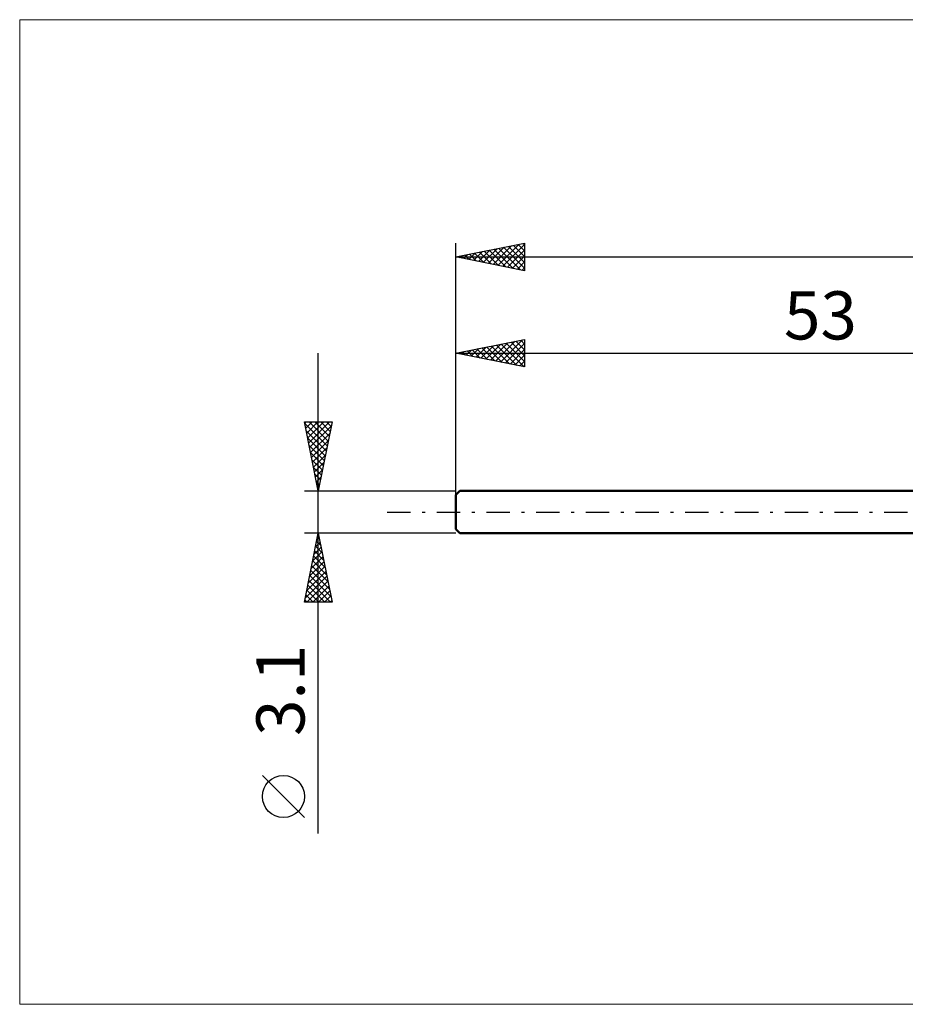
# Model space of a CAD drawing. Units: millimetres. Extents: x -85 to 101, y -36 to 36.
# Drawn here: x -85 to -20, y -36 to 36 of the extents above; entities that cross this region are included whole.
import ezdxf
from ezdxf.enums import TextEntityAlignment as Align

# ---------------------------------------------------------------- set-up
doc = ezdxf.new("R2010")
doc.units = ezdxf.units.MM
doc.header["$LTSCALE"] = 4.25
doc.linetypes.add('LONGDASH_DASH', pattern=[0.85, 0.4, -0.2, 0.05, -0.2])
for name, color, linetype in [('INFTOTAL', 9, 'CONTINUOUS'), ('SK1', 4, 'CONTINUOUS'), ('SK2', 7, 'CONTINUOUS'), ('SK4', 2, 'LONGDASH_DASH')]:
    doc.layers.add(name, color=color, linetype=linetype)
doc.styles.get("Standard").update_dxf_attribs({"font": 'Monospac821 BT'})

msp = doc.modelspace()

# ---------------------------------------------------------------- linework, layer by layer
at = {"layer": 'INFTOTAL', "color": 9, "linetype": 'CONTINUOUS', "lineweight": 18}
for p, q in [((85.8, 35.805), (-84.7, 35.805)), ((-84.7, 35.805), (-84.7, -35.805)), ((-84.7, -35.805), (85.8, -35.805))]:
    msp.add_line(p, q, dxfattribs=at)
at = {"layer": 'SK1', "color": 4, "linetype": 'CONTINUOUS', "lineweight": 50}
for p, q in [((-52.7, 1.55), (-53, 1.25)), ((0, 1.55), (-52.7, 1.55)), ((-53, 1.25), (-53, -1.25)), ((-53, -1.25), (-52.7, -1.55)), ((-52.7, -1.55), (0, -1.55))]:
    msp.add_line(p, q, dxfattribs=at)
at = {"layer": 'SK2', "color": 7, "linetype": 'CONTINUOUS', "lineweight": 25}
for p, q in [((-53, 0), (-53, 19.55)), ((-53, 18.55), (-48, 19.55)), ((-50.297, 18.009), (-48.946, 19.361)), ((-49.944, 17.939), (-48.415, 19.467)), ((-49.59, 17.868), (-48, 19.458)), ((-48.814, 19.387), (-48, 18.573)), ((-48.46, 19.458), (-48, 18.998)), ((-48.107, 19.529), (-48, 19.422)), ((-48, 19.55), (-48, 17.55)), ((-52.418, 18.434), (-52.128, 18.724)), ((-52.349, 18.68), (-52.024, 18.355)), ((-52.065, 18.363), (-51.597, 18.831)), ((-51.996, 18.751), (-51.494, 18.249)), ((-51.711, 18.292), (-51.067, 18.937)), ((-51.642, 18.822), (-50.963, 18.143)), ((-51.358, 18.222), (-50.537, 19.043)), ((-51.289, 18.892), (-50.433, 18.037)), ((-51.004, 18.151), (-50.006, 19.149)), ((-50.935, 18.963), (-49.903, 17.931)), ((-50.651, 18.08), (-49.476, 19.255)), ((-50.582, 19.034), (-49.372, 17.825)), ((-50.228, 19.104), (-48.842, 17.718)), ((-49.875, 19.175), (-48.312, 17.612)), ((-49.521, 19.246), (-48, 17.725)), ((-49.236, 17.797), (-48, 19.034)), ((-49.167, 19.317), (-48, 18.149)), ((-53, 18.55), (47, 18.55)), ((-48, 17.55), (-53, 18.55)), ((-52.772, 18.504), (-52.658, 18.618)), ((-52.703, 18.609), (-52.554, 18.461)), ((-48.883, 17.727), (-48, 18.609)), ((-48.529, 17.656), (-48, 18.185)), ((-48.176, 17.585), (-48, 17.761)), ((-53, 1.55), (-53, 12.55)), ((-53, 11.55), (-48, 12.55)), ((-50.827, 11.115), (-49.741, 12.202)), ((-50.474, 11.045), (-49.21, 12.308)), ((-50.12, 10.974), (-48.68, 12.414)), ((-49.766, 10.903), (-48.15, 12.52)), ((-49.697, 12.211), (-48.046, 10.559)), ((-49.413, 10.833), (-48, 12.245)), ((-49.344, 12.281), (-48, 10.937)), ((-48.99, 12.352), (-48, 11.362)), ((-48.637, 12.423), (-48, 11.786)), ((-48.283, 12.493), (-48, 12.21)), ((-48, 12.55), (-48, 10.55)), ((-63, -23.394), (-63, 11.55)), ((-53, 11.55), (0, 11.55)), ((-48, 10.55), (-53, 11.55)), ((-52.948, 11.54), (-52.923, 11.565)), ((-52.879, 11.574), (-52.819, 11.514)), ((-52.595, 11.469), (-52.392, 11.672)), ((-52.526, 11.645), (-52.289, 11.408)), ((-52.241, 11.398), (-51.862, 11.778)), ((-52.172, 11.716), (-51.759, 11.302)), ((-51.888, 11.328), (-51.332, 11.884)), ((-51.819, 11.786), (-51.228, 11.196)), ((-51.534, 11.257), (-50.801, 11.99)), ((-51.465, 11.857), (-50.698, 11.09)), ((-51.181, 11.186), (-50.271, 12.096)), ((-51.112, 11.928), (-50.168, 10.984)), ((-50.758, 11.998), (-49.637, 10.877)), ((-50.405, 12.069), (-49.107, 10.771)), ((-50.051, 12.14), (-48.577, 10.665)), ((-49.059, 10.762), (-48, 11.821)), ((-48.706, 10.691), (-48, 11.397)), ((-48.352, 10.62), (-48, 10.973)), ((-63, 1.55), (-64, 6.55)), ((-64, 6.55), (-62, 6.55)), ((-63.98, 6.448), (-63.878, 6.55)), ((-63.909, 6.095), (-63.454, 6.55)), ((-63.838, 5.741), (-63.029, 6.55)), ((-63.768, 5.388), (-62.605, 6.55)), ((-63.697, 5.034), (-62.181, 6.55)), ((-63.672, 6.55), (-62.279, 5.156)), ((-63.248, 6.55), (-62.208, 5.51)), ((-62, 6.55), (-63, 1.55)), ((-62.824, 6.55), (-62.137, 5.864)), ((-62.4, 6.55), (-62.067, 6.217)), ((-63.976, 6.429), (-62.349, 4.803)), ((-63.87, 5.899), (-62.42, 4.449)), ((-63.626, 4.68), (-62.061, 6.246)), ((-63.764, 5.369), (-62.491, 4.096)), ((-63.555, 4.327), (-62.167, 5.715)), ((-63.485, 3.973), (-62.273, 5.185)), ((-63.658, 4.838), (-62.562, 3.742)), ((-63.552, 4.308), (-62.632, 3.389)), ((-63.414, 3.62), (-62.379, 4.655)), ((-63.446, 3.778), (-62.703, 3.035)), ((-63.343, 3.266), (-62.485, 4.124)), ((-63.273, 2.913), (-62.591, 3.594)), ((-63.339, 3.247), (-62.774, 2.682)), ((-63.202, 2.559), (-62.697, 3.064)), ((-63.233, 2.717), (-62.844, 2.328)), ((-63.131, 2.206), (-62.803, 2.533)), ((-63.127, 2.187), (-62.915, 1.974)), ((-64, 1.55), (-53, 1.55)), ((-63.06, 1.852), (-62.909, 2.003)), ((-63.021, 1.656), (-62.986, 1.621)), ((-53, -1.55), (-64, -1.55)), ((-64, -6.55), (-63, -1.55)), ((-63.119, -2.143), (-62.822, -2.439)), ((-63.089, -1.995), (-62.941, -1.847)), ((-63.048, -1.789), (-62.928, -1.909)), ((-63, -1.55), (-62, -6.55)), ((-63.301, -3.056), (-62.799, -2.554)), ((-63.26, -2.85), (-62.61, -3.5)), ((-63.195, -2.525), (-62.87, -2.2)), ((-63.189, -2.496), (-62.716, -2.969)), ((-63.513, -4.116), (-62.658, -3.261)), ((-63.407, -3.586), (-62.729, -2.907)), ((-63.401, -3.557), (-62.398, -4.56)), ((-63.331, -3.203), (-62.504, -4.03)), ((-63.725, -5.177), (-62.516, -3.968)), ((-63.619, -4.647), (-62.587, -3.614)), ((-63.543, -4.264), (-62.186, -5.621)), ((-63.472, -3.911), (-62.292, -5.091)), ((-63.938, -6.238), (-62.375, -4.675)), ((-63.831, -5.707), (-62.446, -4.322)), ((-63.684, -4.971), (-62.105, -6.55)), ((-63.614, -4.618), (-62.08, -6.151)), ((-63.826, -6.55), (-62.304, -5.029)), ((-63.826, -5.678), (-62.954, -6.55)), ((-63.755, -5.325), (-62.53, -6.55)), ((-63.401, -6.55), (-62.234, -5.382)), ((-63.967, -6.385), (-63.802, -6.55)), ((-63.896, -6.032), (-63.378, -6.55)), ((-62.977, -6.55), (-62.163, -5.736)), ((-62.553, -6.55), (-62.092, -6.089)), ((-62.129, -6.55), (-62.021, -6.443)), ((-62, -6.55), (-64, -6.55)), ((-64, -22.221), (-67.062, -19.158))]:
    msp.add_line(p, q, dxfattribs=at)
msp.add_circle((-65.531, -20.689), 1.531, dxfattribs=at)
at = {"layer": 'SK4', "color": 2, "linetype": 'LONGDASH_DASH', "lineweight": 25}
msp.add_line((-58, 0), (52, 0), dxfattribs=at)

# ---------------------------------------------------------------- texts
at = {"layer": 'SK2', "color": 7, "linetype": 'CONTINUOUS', "lineweight": 25}
msp.add_text('53', height=3.5, dxfattribs=at).set_placement((-26.5, 12.55), align=Align.CENTER)
msp.add_text('3.1', height=3.5, rotation=90, dxfattribs=at).set_placement((-64, -12.972), align=Align.CENTER)

doc.saveas('drawing.dxf')
